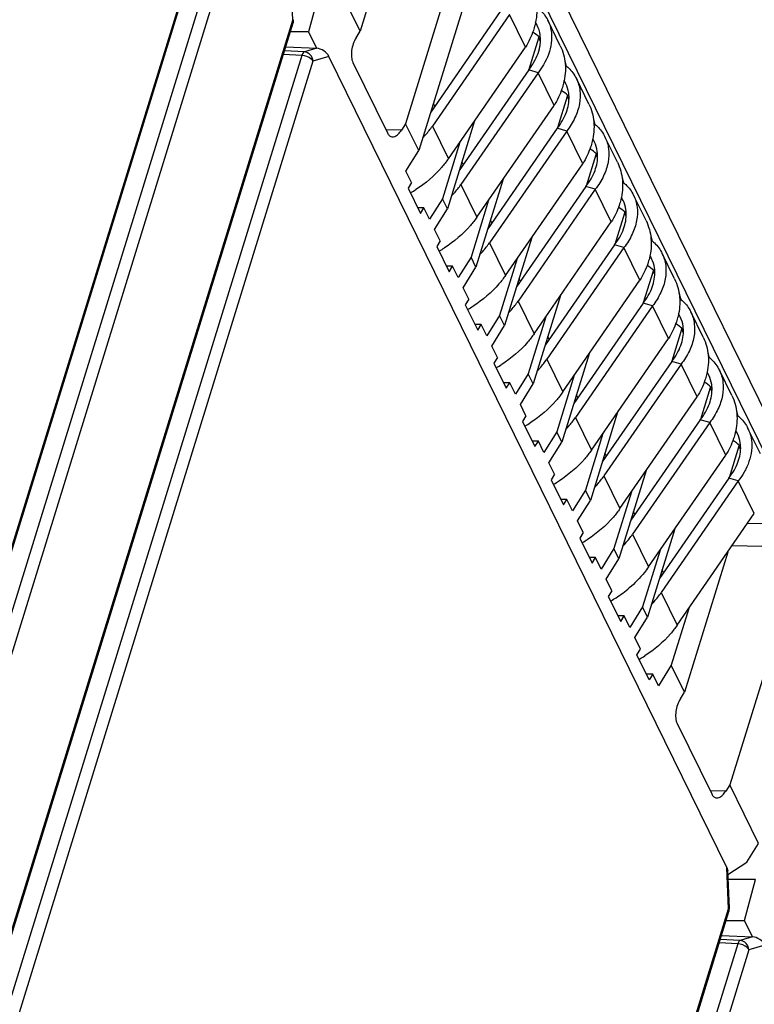
# Model space of a CAD drawing. Units: inches. Extents: x 0 to 34, y 0 to 22.
# Drawn here: x 29.1 to 29.6, y 16.8 to 17.5 of the extents above; entities that cross this region are included whole.
import ezdxf

# ---------------------------------------------------------------- set-up
doc = ezdxf.new("R2010")
doc.units = ezdxf.units.IN
doc.header["$LTSCALE"] = 1.87
doc.header["$MEASUREMENT"] = 0
doc.layers.get('0').update_dxf_attribs({"linetype": 'CONTINUOUS'})

msp = doc.modelspace()

# ---------------------------------------------------------------- linework, layer by layer
at = {"color": 7, "linetype": 'CONTINUOUS'}
for p, q in [((29.67644, 17.13608), (29.39782, 17.70386)), ((29.41462, 17.69719), (29.68188, 17.15258)), ((29.41314, 17.64169), (29.3677, 17.49464)), ((28.71063, 15.77965), (29.27362, 17.60149)), ((28.7109, 15.77796), (29.27383, 17.59963)), ((29.27975, 17.57779), (28.7177, 15.75899)), ((29.44365, 17.57952), (29.39821, 17.43248)), ((29.28716, 17.57388), (28.72506, 15.75489)), ((29.45253, 17.56142), (29.40709, 17.41438)), ((29.32242, 17.50203), (29.32118, 17.52975)), ((29.3677, 17.49464), (29.34834, 17.53409)), ((29.34052, 17.52156), (29.33301, 17.49415)), ((29.46173, 17.50777), (29.41509, 17.44028)), ((29.46804, 17.50587), (29.4162, 17.43084)), ((29.4788, 17.48394), (29.46804, 17.50587)), ((28.76486, 15.69774), (29.32242, 17.50203)), ((28.76512, 15.69605), (29.32264, 17.50017)), ((29.32242, 17.50203), (29.32291, 17.50231)), ((29.32242, 17.50203), (29.32264, 17.50017)), ((29.50214, 17.48483), (29.49376, 17.50191)), ((29.33301, 17.49415), (29.32078, 17.49415)), ((29.33301, 17.49415), (29.33844, 17.4831)), ((29.36498, 17.49022), (29.3677, 17.49464)), ((29.48761, 17.48994), (29.48108, 17.46882)), ((29.4876, 17.49061), (29.48761, 17.48994)), ((29.48761, 17.48994), (29.48853, 17.48806)), ((29.31766, 17.48407), (29.3385, 17.48312)), ((29.3385, 17.48312), (29.33019, 17.48067)), ((29.42696, 17.40892), (29.4788, 17.48394)), ((29.32855, 17.47833), (28.77193, 15.67708)), ((29.32855, 17.47833), (29.3161, 17.47899)), ((29.33019, 17.48067), (29.31683, 17.48138)), ((29.34676, 17.47761), (29.33597, 17.47442)), ((29.61402, 16.933), (29.34676, 17.47761)), ((29.33597, 17.47442), (28.77928, 15.67298)), ((29.36284, 17.47352), (29.38602, 17.42628)), ((29.50504, 17.47556), (29.50622, 17.47101)), ((29.48095, 17.46861), (29.43431, 17.40112)), ((29.48726, 17.46671), (29.43541, 17.39169)), ((29.48726, 17.46671), (29.48095, 17.46861)), ((29.49802, 17.44478), (29.48726, 17.46671)), ((29.52135, 17.44568), (29.51297, 17.46275)), ((29.50682, 17.45079), (29.50029, 17.42966)), ((29.50682, 17.45145), (29.50682, 17.45079)), ((29.50682, 17.45079), (29.50775, 17.4489)), ((29.41781, 17.44421), (29.41688, 17.44608)), ((29.44617, 17.36976), (29.49802, 17.44478)), ((29.39821, 17.43248), (29.39545, 17.42812)), ((29.40709, 17.41438), (29.39821, 17.43248)), ((29.4162, 17.43084), (29.42696, 17.40892)), ((29.44461, 17.43446), (29.4263, 17.37522)), ((29.52425, 17.4364), (29.52543, 17.43185)), ((29.39545, 17.42812), (29.38499, 17.42837)), ((29.50016, 17.42946), (29.45352, 17.36197)), ((29.50647, 17.42755), (29.45463, 17.35253)), ((29.50647, 17.42755), (29.50016, 17.42946)), ((29.51723, 17.40562), (29.50647, 17.42755)), ((29.43472, 17.42015), (29.42295, 17.38206)), ((29.54057, 17.40652), (29.53219, 17.42359)), ((29.39848, 17.40059), (29.40709, 17.41438)), ((29.52604, 17.41163), (29.51951, 17.39051)), ((29.52603, 17.4123), (29.52604, 17.41163)), ((29.52604, 17.41163), (29.52696, 17.40974)), ((29.43702, 17.40505), (29.4361, 17.40693)), ((29.46539, 17.3306), (29.51723, 17.40562)), ((29.40226, 17.39289), (29.39848, 17.40059)), ((29.54347, 17.39724), (29.54465, 17.39269)), ((29.40226, 17.39289), (29.39992, 17.38914)), ((29.43541, 17.39169), (29.44617, 17.36976)), ((29.46382, 17.3953), (29.44552, 17.33607)), ((29.39992, 17.38914), (29.40822, 17.37222)), ((29.51938, 17.3903), (29.47274, 17.32281)), ((29.52569, 17.3884), (29.47384, 17.31337)), ((29.52569, 17.3884), (29.51938, 17.3903)), ((29.53645, 17.36647), (29.52569, 17.3884)), ((29.55978, 17.36737), (29.55141, 17.38444)), ((29.42295, 17.38206), (29.41434, 17.36827)), ((29.4263, 17.37522), (29.42295, 17.38206)), ((29.45394, 17.381), (29.44217, 17.3429)), ((29.41056, 17.37597), (29.40638, 17.37597)), ((29.40822, 17.37222), (29.41056, 17.37597)), ((29.41434, 17.36827), (29.41056, 17.37597)), ((29.4177, 17.36143), (29.4263, 17.37522)), ((29.54525, 17.37247), (29.53872, 17.35135)), ((29.54525, 17.37314), (29.54525, 17.37247)), ((29.54525, 17.37247), (29.54618, 17.37059)), ((29.45624, 17.36589), (29.45532, 17.36777)), ((29.4846, 17.29145), (29.53645, 17.36647)), ((29.42148, 17.35373), (29.4177, 17.36143)), ((29.56268, 17.35809), (29.56386, 17.35354)), ((29.42148, 17.35373), (29.41914, 17.34998)), ((29.45463, 17.35253), (29.46539, 17.3306)), ((29.48304, 17.35614), (29.46473, 17.29691)), ((29.53859, 17.35115), (29.49195, 17.28365)), ((29.5449, 17.34924), (29.53859, 17.35115)), ((29.41914, 17.34998), (29.42744, 17.33306)), ((29.5449, 17.34924), (29.49306, 17.27422)), ((29.55566, 17.32731), (29.5449, 17.34924)), ((29.579, 17.32821), (29.57062, 17.34528)), ((29.44217, 17.3429), (29.43356, 17.32911)), ((29.44552, 17.33607), (29.44217, 17.3429)), ((29.47315, 17.34184), (29.46138, 17.30374)), ((29.42978, 17.33681), (29.4256, 17.33681)), ((29.42744, 17.33306), (29.42978, 17.33681)), ((29.43356, 17.32911), (29.42978, 17.33681)), ((29.43691, 17.32228), (29.44552, 17.33607)), ((29.56447, 17.33332), (29.55794, 17.3122)), ((29.56446, 17.33398), (29.56447, 17.33332)), ((29.56447, 17.33332), (29.56539, 17.33143)), ((29.47545, 17.32674), (29.47453, 17.32861)), ((29.50382, 17.25229), (29.55566, 17.32731)), ((29.44069, 17.31457), (29.43691, 17.32228)), ((29.5819, 17.31893), (29.58308, 17.31438)), ((29.44069, 17.31457), (29.43835, 17.31082)), ((29.47384, 17.31337), (29.4846, 17.29145)), ((29.50225, 17.31699), (29.48395, 17.25776)), ((29.55781, 17.31199), (29.51117, 17.2445)), ((29.56412, 17.31008), (29.55781, 17.31199)), ((29.43835, 17.31082), (29.44665, 17.29391)), ((29.56412, 17.31008), (29.51227, 17.23506)), ((29.57488, 17.28816), (29.56412, 17.31008)), ((29.59821, 17.28905), (29.58984, 17.30612)), ((29.46138, 17.30374), (29.45277, 17.28995)), ((29.46473, 17.29691), (29.46138, 17.30374)), ((29.49237, 17.30268), (29.4806, 17.26459)), ((29.44899, 17.29766), (29.44481, 17.29766)), ((29.44665, 17.29391), (29.44899, 17.29766)), ((29.45277, 17.28995), (29.44899, 17.29766)), ((29.45613, 17.28312), (29.46473, 17.29691)), ((29.58368, 17.29416), (29.57715, 17.27304)), ((29.58368, 17.29483), (29.58368, 17.29416)), ((29.58368, 17.29416), (29.58461, 17.29228)), ((29.49467, 17.28758), (29.49375, 17.28946)), ((29.52303, 17.21313), (29.57488, 17.28816)), ((29.45991, 17.27542), (29.45613, 17.28312)), ((29.60112, 17.27977), (29.60229, 17.27522)), ((29.45991, 17.27542), (29.45757, 17.27167)), ((29.45757, 17.27167), (29.46587, 17.25475)), ((29.49306, 17.27422), (29.50382, 17.25229)), ((29.52147, 17.27783), (29.50316, 17.2186)), ((29.57702, 17.27283), (29.53038, 17.20534)), ((29.58333, 17.27093), (29.57702, 17.27283)), ((29.58333, 17.27093), (29.53149, 17.1959)), ((29.59409, 17.249), (29.58333, 17.27093)), ((29.61743, 17.2499), (29.60905, 17.26697)), ((29.46821, 17.2585), (29.46403, 17.2585)), ((29.46587, 17.25475), (29.46821, 17.2585)), ((29.47199, 17.2508), (29.46821, 17.2585)), ((29.4806, 17.26459), (29.47199, 17.2508)), ((29.48395, 17.25776), (29.4806, 17.26459)), ((29.51158, 17.26353), (29.49981, 17.22543)), ((29.47534, 17.24396), (29.48395, 17.25776)), ((29.6029, 17.25501), (29.59637, 17.23388)), ((29.60289, 17.25567), (29.6029, 17.25501)), ((29.6029, 17.25501), (29.60382, 17.25312)), ((29.51388, 17.24842), (29.51296, 17.2503)), ((29.54225, 17.17398), (29.59409, 17.249)), ((29.47912, 17.23626), (29.47534, 17.24396)), ((29.54068, 17.23868), (29.52238, 17.17944)), ((29.62033, 17.24062), (29.62151, 17.23607)), ((29.47912, 17.23626), (29.47678, 17.23251)), ((29.47678, 17.23251), (29.48508, 17.21559)), ((29.51227, 17.23506), (29.52303, 17.21313)), ((29.59624, 17.23368), (29.5496, 17.16618)), ((29.60255, 17.23177), (29.59624, 17.23368)), ((29.49981, 17.22543), (29.4912, 17.21164)), ((29.50316, 17.2186), (29.49981, 17.22543)), ((29.60255, 17.23177), (29.5507, 17.15675)), ((29.61331, 17.20984), (29.60255, 17.23177)), ((29.63664, 17.21074), (29.62827, 17.22781)), ((29.48742, 17.21934), (29.48324, 17.21934)), ((29.48508, 17.21559), (29.48742, 17.21934)), ((29.4912, 17.21164), (29.48742, 17.21934)), ((29.5308, 17.22437), (29.51903, 17.18627)), ((29.49456, 17.20481), (29.50316, 17.2186)), ((29.62211, 17.21585), (29.61558, 17.19473)), ((29.62211, 17.21651), (29.62211, 17.21585)), ((29.62211, 17.21585), (29.62304, 17.21396)), ((29.5331, 17.20927), (29.53218, 17.21114)), ((29.56146, 17.13482), (29.61331, 17.20984)), ((29.49834, 17.1971), (29.49456, 17.20481)), ((29.5599, 17.19952), (29.5416, 17.14029)), ((29.49834, 17.1971), (29.496, 17.19335)), ((29.496, 17.19335), (29.5043, 17.17644)), ((29.53149, 17.1959), (29.54225, 17.17398)), ((29.61546, 17.19452), (29.56881, 17.12703)), ((29.62176, 17.19261), (29.56992, 17.11759)), ((29.62176, 17.19261), (29.61546, 17.19452)), ((29.63252, 17.17069), (29.62176, 17.19261)), ((29.51903, 17.18627), (29.51042, 17.17248)), ((29.52238, 17.17944), (29.51903, 17.18627)), ((29.50664, 17.18019), (29.50246, 17.18019)), ((29.5043, 17.17644), (29.50664, 17.18019)), ((29.51042, 17.17248), (29.50664, 17.18019)), ((29.51377, 17.16565), (29.52238, 17.17944)), ((29.55001, 17.18522), (29.53824, 17.14712)), ((29.55231, 17.17011), (29.55139, 17.17199)), ((29.58068, 17.09566), (29.63252, 17.17069)), ((29.51755, 17.15795), (29.51377, 17.16565)), ((29.57911, 17.16036), (29.56081, 17.10113)), ((29.65771, 17.16458), (29.6277, 17.1637)), ((29.51755, 17.15795), (29.51521, 17.1542)), ((29.51521, 17.1542), (29.52351, 17.13728)), ((29.5507, 17.15675), (29.56146, 17.13482)), ((29.53824, 17.14712), (29.52963, 17.13333)), ((29.5416, 17.14029), (29.53824, 17.14712)), ((29.56923, 17.14606), (29.55746, 17.10796)), ((29.66138, 17.14801), (29.61756, 17.14904)), ((29.52585, 17.14103), (29.52167, 17.14103)), ((29.52351, 17.13728), (29.52585, 17.14103)), ((29.52963, 17.13333), (29.52585, 17.14103)), ((29.53299, 17.12649), (29.5416, 17.14029)), ((29.61463, 17.14479), (29.58555, 17.05071)), ((29.57153, 17.13095), (29.57061, 17.13283)), ((29.6615, 17.13559), (29.61606, 16.98854)), ((29.53677, 17.11879), (29.53299, 17.12649)), ((29.53677, 17.11879), (29.53443, 17.11504)), ((29.53443, 17.11504), (29.54273, 17.09812)), ((29.56992, 17.11759), (29.58068, 17.09566)), ((29.55746, 17.10796), (29.54885, 17.09417)), ((29.56081, 17.10113), (29.55746, 17.10796)), ((29.58845, 17.1069), (29.57667, 17.06881)), ((29.54507, 17.10187), (29.54089, 17.10187)), ((29.54273, 17.09812), (29.54507, 17.10187)), ((29.54885, 17.09417), (29.54507, 17.10187)), ((29.5522, 17.08734), (29.56081, 17.10113)), ((29.55598, 17.07963), (29.5522, 17.08734)), ((29.55364, 17.07588), (29.55598, 17.07963)), ((29.56194, 17.05897), (29.55364, 17.07588)), ((29.57667, 17.06881), (29.56807, 17.05501)), ((29.58555, 17.05071), (29.57667, 17.06881)), ((29.56428, 17.06272), (29.5601, 17.06272)), ((29.56428, 17.06272), (29.56194, 17.05897)), ((29.56807, 17.05501), (29.56428, 17.06272)), ((29.58283, 17.04628), (29.58555, 17.05071)), ((29.58069, 17.02958), (29.60387, 16.98234)), ((29.61606, 16.98854), (29.6133, 16.98419)), ((29.63542, 16.94909), (29.61606, 16.98854)), ((29.6133, 16.98419), (29.60285, 16.98443)), ((29.6276, 16.93656), (29.63542, 16.94909)), ((29.61473, 16.92835), (29.6276, 16.93656)), ((29.61526, 16.90528), (29.61402, 16.933)), ((29.61402, 16.933), (29.61462, 16.93082)), ((29.61575, 16.90557), (29.61462, 16.93083)), ((29.63336, 16.92481), (29.61489, 16.92481)), ((29.62586, 16.8974), (29.63336, 16.92481)), ((29.09023, 15.20627), (29.61526, 16.90528)), ((29.0905, 15.20459), (29.61548, 16.90342)), ((29.61526, 16.90528), (29.61575, 16.90557)), ((29.61526, 16.90528), (29.61548, 16.90342)), ((29.61362, 16.8974), (29.62586, 16.8974)), ((29.63128, 16.88635), (29.62586, 16.8974)), ((29.62139, 16.88159), (29.0973, 15.18561)), ((29.62139, 16.88159), (29.60894, 16.88225)), ((29.62303, 16.88392), (29.60967, 16.88464)), ((29.6105, 16.88732), (29.63134, 16.88638)), ((29.63134, 16.88638), (29.62303, 16.88392)), ((29.62881, 16.87768), (29.10466, 15.18152)), ((29.6396, 16.88087), (29.62881, 16.87768))]:
    msp.add_line(p, q, dxfattribs=at)
for centre, radius, start, end in [((29.31659, 17.50203), 0.00633, 342.86307, 2.51367), ((29.46823, 17.48938), 0.02057, 26.14102, 33.00517), ((29.46682, 17.46671), 0.03191, 46.72548, 48.18415), ((29.48744, 17.45022), 0.02057, 26.14102, 33.00517), ((29.48604, 17.42756), 0.03191, 46.72548, 48.18415), ((29.50666, 17.41106), 0.02057, 26.14102, 33.00517), ((29.50525, 17.3884), 0.03191, 46.72548, 48.18415), ((29.35826, 17.46133), 0.08685, 299.84619, 300.06092), ((29.35846, 17.46101), 0.08646, 300.05883, 302.70038), ((29.52587, 17.37191), 0.02057, 26.14102, 33.00517), ((29.52447, 17.34925), 0.03191, 46.72548, 48.18415), ((29.37748, 17.42218), 0.08685, 299.84619, 300.06092), ((29.37767, 17.42185), 0.08646, 300.05883, 302.70038), ((29.54509, 17.33275), 0.02057, 26.14102, 33.00517), ((29.54368, 17.31009), 0.03191, 46.72548, 48.18415), ((29.39669, 17.38302), 0.08685, 299.84619, 300.06092), ((29.39689, 17.38269), 0.08646, 300.05883, 302.70038), ((29.5643, 17.29359), 0.02057, 26.14102, 33.00517), ((29.5629, 17.27093), 0.03191, 46.72548, 48.18415), ((29.41591, 17.34386), 0.08685, 299.84619, 300.06092), ((29.4161, 17.34354), 0.08646, 300.05883, 302.70038), ((29.58352, 17.25444), 0.02057, 26.14102, 33.00517), ((29.58211, 17.23178), 0.03191, 46.72548, 48.18415), ((29.43512, 17.30471), 0.08685, 299.84619, 300.06092), ((29.43532, 17.30438), 0.08646, 300.05883, 302.70038), ((29.60274, 17.21528), 0.02057, 26.14102, 33.00517), ((29.60133, 17.19262), 0.03191, 46.72548, 48.18415), ((29.45453, 17.26522), 0.08646, 300.05883, 302.70038), ((29.45434, 17.26555), 0.08685, 299.84619, 300.06092), ((29.47375, 17.22607), 0.08646, 300.05883, 302.70038), ((29.47355, 17.2264), 0.08685, 299.84619, 300.06092), ((29.4949, 17.18404), 0.083, 302.64383, 310.26343), ((29.49296, 17.18691), 0.08646, 300.05883, 302.70038), ((29.49277, 17.18724), 0.08685, 299.84619, 300.06092), ((29.51218, 17.14775), 0.08646, 300.05883, 302.70038), ((29.51199, 17.14808), 0.08685, 299.84619, 300.06092), ((29.60943, 16.90529), 0.00633, 342.86307, 2.51367)]:
    msp.add_arc(centre, radius, start, end, dxfattribs=at)
for centre in [(29.3409, 17.47759), (29.63374, 16.88085)]:
    msp.add_ellipse(centre, major_axis=(0.00593, -0.00412), ratio=0.623454, start_param=0.84332, end_param=2.361757, dxfattribs=at)
for points, knots in [([(29.48292, 17.52399), (29.48475, 17.52026), (29.48705, 17.5118), (29.48622, 17.50312), (29.48518, 17.49886)], [0, 0, 0, 0, 0.486673, 1, 1, 1, 1]), ([(29.4862, 17.51102), (29.48701, 17.5104), (29.49003, 17.50782), (29.49246, 17.50455), (29.49376, 17.50191)], [0, 0, 0, 0, 0.257009, 1, 1, 1, 1]), ([(29.48518, 17.49886), (29.48487, 17.49758), (29.48335, 17.49237), (29.48096, 17.48743), (29.4788, 17.48394)], [0, 0, 0, 0, 0.242212, 1, 1, 1, 1]), ([(29.48882, 17.48998), (29.48879, 17.49073), (29.48852, 17.49363), (29.48765, 17.49649), (29.48669, 17.49844)], [0, 0, 0, 0, 0.255521, 1, 1, 1, 1]), ([(29.49376, 17.50191), (29.49475, 17.49988), (29.49621, 17.49545), (29.49669, 17.48565), (29.49424, 17.47827), (29.49183, 17.47374)], [0, 0, 0, 0, 0.23187, 0.472311, 1, 1, 1, 1]), ([(29.36498, 17.49022), (29.36338, 17.48762), (29.36189, 17.48314), (29.36168, 17.47736), (29.36229, 17.47463), (29.36284, 17.47352)], [0, 0, 0, 0, 0.528806, 0.785353, 1, 1, 1, 1]), ([(29.48844, 17.48438), (29.48852, 17.48485), (29.4888, 17.4867), (29.48889, 17.48859), (29.48882, 17.48998)], [0, 0, 0, 0, 0.255813, 1, 1, 1, 1]), ([(29.48095, 17.46861), (29.48192, 17.46985), (29.4853, 17.47461), (29.48769, 17.48017), (29.48844, 17.48438)], [0, 0, 0, 0, 0.268412, 1, 1, 1, 1]), ([(29.50214, 17.48484), (29.50397, 17.4811), (29.50626, 17.47264), (29.50544, 17.46396), (29.5044, 17.4597)], [0, 0, 0, 0, 0.486673, 1, 1, 1, 1]), ([(29.33019, 17.48067), (29.33003, 17.48062), (29.32919, 17.48007), (29.32881, 17.47909), (29.32855, 17.47833)], [0, 0, 0, 0, 0.17871, 1, 1, 1, 1]), ([(29.33597, 17.47442), (29.3357, 17.47497), (29.33382, 17.4772), (29.3308, 17.47825), (29.32855, 17.47833)], [0, 0, 0, 0, 0.21357, 1, 1, 1, 1]), ([(29.33597, 17.47442), (29.3359, 17.47597), (29.33469, 17.47906), (29.33167, 17.48059), (29.33019, 17.48067)], [0, 0, 0, 0, 0.51235, 1, 1, 1, 1]), ([(29.49183, 17.47374), (29.49151, 17.47314), (29.49013, 17.4707), (29.48855, 17.46838), (29.48726, 17.46671)], [0, 0, 0, 0, 0.244177, 1, 1, 1, 1]), ([(29.50542, 17.47186), (29.50623, 17.47124), (29.50924, 17.46867), (29.51168, 17.4654), (29.51297, 17.46275)], [0, 0, 0, 0, 0.257009, 1, 1, 1, 1]), ([(29.5044, 17.4597), (29.50408, 17.45843), (29.50257, 17.45322), (29.50018, 17.44828), (29.49802, 17.44478)], [0, 0, 0, 0, 0.242212, 1, 1, 1, 1]), ([(29.50804, 17.45083), (29.508, 17.45157), (29.50773, 17.45448), (29.50686, 17.45733), (29.50591, 17.45928)], [0, 0, 0, 0, 0.255521, 1, 1, 1, 1]), ([(29.51297, 17.46275), (29.51421, 17.46023), (29.51586, 17.45456), (29.51542, 17.44543), (29.51226, 17.43612), (29.50863, 17.43035), (29.50647, 17.42755)], [0, 0, 0, 0, 0.224155, 0.460746, 0.718312, 1, 1, 1, 1]), ([(29.50016, 17.42946), (29.5027, 17.43268), (29.50673, 17.43941), (29.5082, 17.44722), (29.50804, 17.45083)], [0, 0, 0, 0, 0.53211, 1, 1, 1, 1]), ([(29.52135, 17.44568), (29.52318, 17.44195), (29.52548, 17.43348), (29.52465, 17.4248), (29.52361, 17.42054)], [0, 0, 0, 0, 0.486673, 1, 1, 1, 1]), ([(29.40995, 17.42309), (29.41052, 17.42371), (29.41274, 17.42618), (29.41479, 17.42881), (29.4162, 17.43084)], [0, 0, 0, 0, 0.254257, 1, 1, 1, 1]), ([(29.52463, 17.4327), (29.52544, 17.43208), (29.52846, 17.42951), (29.53089, 17.42624), (29.53219, 17.42359)], [0, 0, 0, 0, 0.257009, 1, 1, 1, 1]), ([(29.38602, 17.42628), (29.38637, 17.42556), (29.38725, 17.42429), (29.38873, 17.42372), (29.38941, 17.42369)], [0, 0, 0, 0, 0.539413, 1, 1, 1, 1]), ([(29.38941, 17.42369), (29.38993, 17.42367), (29.39139, 17.42395), (29.39356, 17.4255), (29.39484, 17.42716), (29.39545, 17.42812)], [0, 0, 0, 0, 0.19999, 0.558388, 1, 1, 1, 1]), ([(29.52361, 17.42054), (29.5233, 17.41927), (29.52178, 17.41406), (29.51939, 17.40912), (29.51723, 17.40562)], [0, 0, 0, 0, 0.242212, 1, 1, 1, 1]), ([(29.52725, 17.41167), (29.52722, 17.41241), (29.52695, 17.41532), (29.52608, 17.41817), (29.52512, 17.42013)], [0, 0, 0, 0, 0.255521, 1, 1, 1, 1]), ([(29.53219, 17.42359), (29.53343, 17.42107), (29.53507, 17.4154), (29.53464, 17.40627), (29.53148, 17.39696), (29.52785, 17.39119), (29.52569, 17.3884)], [0, 0, 0, 0, 0.224155, 0.460746, 0.718312, 1, 1, 1, 1]), ([(29.51938, 17.3903), (29.52192, 17.39353), (29.52595, 17.40025), (29.52742, 17.40807), (29.52725, 17.41167)], [0, 0, 0, 0, 0.53211, 1, 1, 1, 1]), ([(29.42696, 17.40892), (29.42558, 17.40693), (29.41941, 17.39898), (29.41159, 17.39237), (29.40517, 17.38825)], [0, 0, 0, 0, 0.240939, 1, 1, 1, 1]), ([(29.54057, 17.40652), (29.5424, 17.40279), (29.54469, 17.39433), (29.54387, 17.38565), (29.54283, 17.38139)], [0, 0, 0, 0, 0.486673, 1, 1, 1, 1]), ([(29.42916, 17.38393), (29.42974, 17.38455), (29.43196, 17.38702), (29.434, 17.38965), (29.43541, 17.39169)], [0, 0, 0, 0, 0.254257, 1, 1, 1, 1]), ([(29.54385, 17.39355), (29.54466, 17.39293), (29.54767, 17.39035), (29.55011, 17.38708), (29.5514, 17.38444)], [0, 0, 0, 0, 0.257009, 1, 1, 1, 1]), ([(29.5514, 17.38444), (29.55264, 17.38192), (29.55429, 17.37624), (29.55385, 17.36711), (29.5507, 17.35781), (29.54706, 17.35203), (29.5449, 17.34924)], [0, 0, 0, 0, 0.224155, 0.460746, 0.718312, 1, 1, 1, 1]), ([(29.54283, 17.38139), (29.54252, 17.38011), (29.541, 17.3749), (29.53861, 17.36996), (29.53645, 17.36647)], [0, 0, 0, 0, 0.242212, 1, 1, 1, 1]), ([(29.54647, 17.37251), (29.54643, 17.37326), (29.54616, 17.37616), (29.54529, 17.37902), (29.54434, 17.38097)], [0, 0, 0, 0, 0.255521, 1, 1, 1, 1]), ([(29.53859, 17.35115), (29.54113, 17.35437), (29.54516, 17.3611), (29.54663, 17.36891), (29.54647, 17.37251)], [0, 0, 0, 0, 0.53211, 1, 1, 1, 1]), ([(29.44617, 17.36976), (29.4448, 17.36777), (29.43862, 17.35982), (29.4308, 17.35321), (29.42438, 17.34909)], [0, 0, 0, 0, 0.240939, 1, 1, 1, 1]), ([(29.55978, 17.36737), (29.56161, 17.36363), (29.56391, 17.35517), (29.56308, 17.34649), (29.56204, 17.34223)], [0, 0, 0, 0, 0.486673, 1, 1, 1, 1]), ([(29.44838, 17.34477), (29.44895, 17.34539), (29.45117, 17.34787), (29.45322, 17.35049), (29.45463, 17.35253)], [0, 0, 0, 0, 0.254257, 1, 1, 1, 1]), ([(29.56306, 17.35439), (29.56387, 17.35377), (29.56689, 17.3512), (29.56932, 17.34793), (29.57062, 17.34528)], [0, 0, 0, 0, 0.257009, 1, 1, 1, 1]), ([(29.57062, 17.34528), (29.57186, 17.34276), (29.5735, 17.33709), (29.57307, 17.32796), (29.56991, 17.31865), (29.56628, 17.31288), (29.56412, 17.31008)], [0, 0, 0, 0, 0.224155, 0.460746, 0.718312, 1, 1, 1, 1]), ([(29.56204, 17.34223), (29.56173, 17.34096), (29.56021, 17.33575), (29.55782, 17.33081), (29.55566, 17.32731)], [0, 0, 0, 0, 0.242212, 1, 1, 1, 1]), ([(29.56568, 17.33336), (29.56565, 17.3341), (29.56538, 17.33701), (29.56451, 17.33986), (29.56355, 17.34181)], [0, 0, 0, 0, 0.255521, 1, 1, 1, 1]), ([(29.55781, 17.31199), (29.56035, 17.31521), (29.56438, 17.32194), (29.56585, 17.32975), (29.56568, 17.33336)], [0, 0, 0, 0, 0.53211, 1, 1, 1, 1]), ([(29.46539, 17.3306), (29.46401, 17.32861), (29.45784, 17.32067), (29.45002, 17.31405), (29.4436, 17.30993)], [0, 0, 0, 0, 0.240939, 1, 1, 1, 1]), ([(29.579, 17.32821), (29.58083, 17.32448), (29.58312, 17.31601), (29.5823, 17.30734), (29.58126, 17.30308)], [0, 0, 0, 0, 0.486673, 1, 1, 1, 1]), ([(29.46759, 17.30562), (29.46817, 17.30624), (29.47039, 17.30871), (29.47243, 17.31134), (29.47384, 17.31337)], [0, 0, 0, 0, 0.254257, 1, 1, 1, 1]), ([(29.58228, 17.31523), (29.58309, 17.31461), (29.58611, 17.31204), (29.58854, 17.30877), (29.58984, 17.30613)], [0, 0, 0, 0, 0.257009, 1, 1, 1, 1]), ([(29.58984, 17.30613), (29.59107, 17.3036), (29.59272, 17.29793), (29.59228, 17.2888), (29.58913, 17.27949), (29.58549, 17.27372), (29.58333, 17.27093)], [0, 0, 0, 0, 0.224155, 0.460746, 0.718312, 1, 1, 1, 1]), ([(29.58126, 17.30308), (29.58095, 17.3018), (29.57943, 17.29659), (29.57704, 17.29165), (29.57488, 17.28816)], [0, 0, 0, 0, 0.242212, 1, 1, 1, 1]), ([(29.5849, 17.2942), (29.58486, 17.29494), (29.58459, 17.29785), (29.58373, 17.30071), (29.58277, 17.30266)], [0, 0, 0, 0, 0.255521, 1, 1, 1, 1]), ([(29.4846, 17.29145), (29.48323, 17.28946), (29.47705, 17.28151), (29.46923, 17.2749), (29.46282, 17.27078)], [0, 0, 0, 0, 0.240939, 1, 1, 1, 1]), ([(29.57703, 17.27283), (29.57956, 17.27606), (29.58359, 17.28278), (29.58506, 17.2906), (29.5849, 17.2942)], [0, 0, 0, 0, 0.53211, 1, 1, 1, 1]), ([(29.59821, 17.28905), (29.60004, 17.28532), (29.60234, 17.27686), (29.60151, 17.26818), (29.60047, 17.26392)], [0, 0, 0, 0, 0.486673, 1, 1, 1, 1]), ([(29.48681, 17.26646), (29.48738, 17.26708), (29.4896, 17.26955), (29.49165, 17.27218), (29.49306, 17.27422)], [0, 0, 0, 0, 0.254257, 1, 1, 1, 1]), ([(29.60149, 17.27608), (29.6023, 17.27546), (29.60532, 17.27288), (29.60775, 17.26961), (29.60905, 17.26697)], [0, 0, 0, 0, 0.257009, 1, 1, 1, 1]), ([(29.60905, 17.26697), (29.61029, 17.26445), (29.61193, 17.25877), (29.6115, 17.24964), (29.60834, 17.24034), (29.60471, 17.23456), (29.60255, 17.23177)], [0, 0, 0, 0, 0.224155, 0.460746, 0.718312, 1, 1, 1, 1]), ([(29.60047, 17.26392), (29.60016, 17.26264), (29.59865, 17.25743), (29.59626, 17.25249), (29.59409, 17.249)], [0, 0, 0, 0, 0.242212, 1, 1, 1, 1]), ([(29.60411, 17.25504), (29.60408, 17.25579), (29.60381, 17.25869), (29.60294, 17.26155), (29.60198, 17.2635)], [0, 0, 0, 0, 0.255521, 1, 1, 1, 1]), ([(29.50382, 17.25229), (29.50244, 17.2503), (29.49627, 17.24236), (29.48845, 17.23574), (29.48203, 17.23162)], [0, 0, 0, 0, 0.240939, 1, 1, 1, 1]), ([(29.59624, 17.23368), (29.59878, 17.2369), (29.60281, 17.24363), (29.60428, 17.25144), (29.60411, 17.25504)], [0, 0, 0, 0, 0.53211, 1, 1, 1, 1]), ([(29.61743, 17.2499), (29.61926, 17.24616), (29.62156, 17.2377), (29.62073, 17.22902), (29.61969, 17.22476)], [0, 0, 0, 0, 0.486673, 1, 1, 1, 1]), ([(29.50602, 17.2273), (29.5066, 17.22792), (29.50882, 17.2304), (29.51086, 17.23302), (29.51227, 17.23506)], [0, 0, 0, 0, 0.254257, 1, 1, 1, 1]), ([(29.62071, 17.23692), (29.62152, 17.2363), (29.62454, 17.23373), (29.62697, 17.23046), (29.62827, 17.22781)], [0, 0, 0, 0, 0.257009, 1, 1, 1, 1]), ([(29.62827, 17.22781), (29.62923, 17.22584), (29.63066, 17.22155), (29.63123, 17.21205), (29.62899, 17.20487), (29.62675, 17.20044)], [0, 0, 0, 0, 0.232634, 0.473435, 1, 1, 1, 1]), ([(29.61969, 17.22476), (29.61938, 17.22349), (29.61786, 17.21828), (29.61547, 17.21334), (29.61331, 17.20984)], [0, 0, 0, 0, 0.242212, 1, 1, 1, 1]), ([(29.62333, 17.21589), (29.62329, 17.21663), (29.62302, 17.21954), (29.62216, 17.22239), (29.6212, 17.22434)], [0, 0, 0, 0, 0.255521, 1, 1, 1, 1]), ([(29.52303, 17.21313), (29.52166, 17.21114), (29.51548, 17.2032), (29.50766, 17.19658), (29.50125, 17.19246)], [0, 0, 0, 0, 0.240939, 1, 1, 1, 1]), ([(29.61546, 17.19452), (29.61799, 17.19774), (29.62202, 17.20447), (29.6235, 17.21228), (29.62333, 17.21589)], [0, 0, 0, 0, 0.53211, 1, 1, 1, 1]), ([(29.62675, 17.20044), (29.62641, 17.19977), (29.62493, 17.19704), (29.6232, 17.19447), (29.62176, 17.19261)], [0, 0, 0, 0, 0.243461, 1, 1, 1, 1]), ([(29.52524, 17.18815), (29.52581, 17.18877), (29.52803, 17.19124), (29.53008, 17.19387), (29.53149, 17.1959)], [0, 0, 0, 0, 0.254257, 1, 1, 1, 1]), ([(29.54225, 17.17398), (29.54087, 17.17199), (29.5347, 17.16404), (29.52688, 17.15743), (29.52046, 17.15331)], [0, 0, 0, 0, 0.240939, 1, 1, 1, 1]), ([(29.54445, 17.14899), (29.54503, 17.14961), (29.54725, 17.15208), (29.54929, 17.15471), (29.5507, 17.15675)], [0, 0, 0, 0, 0.254257, 1, 1, 1, 1]), ([(29.56146, 17.13482), (29.56058, 17.13354), (29.55676, 17.12842), (29.55224, 17.12383), (29.54855, 17.1207)], [0, 0, 0, 0, 0.242983, 1, 1, 1, 1]), ([(29.56367, 17.10984), (29.56424, 17.11045), (29.56646, 17.11293), (29.56851, 17.11555), (29.56992, 17.11759)], [0, 0, 0, 0, 0.254257, 1, 1, 1, 1]), ([(29.58068, 17.09566), (29.5793, 17.09367), (29.57313, 17.08573), (29.56531, 17.07911), (29.55889, 17.07499)], [0, 0, 0, 0, 0.240939, 1, 1, 1, 1]), ([(29.58283, 17.04628), (29.58123, 17.04368), (29.57975, 17.03921), (29.57953, 17.03342), (29.58014, 17.0307), (29.58069, 17.02958)], [0, 0, 0, 0, 0.528806, 0.785353, 1, 1, 1, 1]), ([(29.60387, 16.98234), (29.60422, 16.98162), (29.6051, 16.98035), (29.60658, 16.97978), (29.60727, 16.97975)], [0, 0, 0, 0, 0.539413, 1, 1, 1, 1]), ([(29.60727, 16.97975), (29.60778, 16.97973), (29.60925, 16.98002), (29.61141, 16.98157), (29.61269, 16.98322), (29.6133, 16.98419)], [0, 0, 0, 0, 0.19999, 0.558388, 1, 1, 1, 1]), ([(29.62303, 16.88392), (29.62287, 16.88387), (29.62203, 16.88333), (29.62165, 16.88234), (29.62139, 16.88159)], [0, 0, 0, 0, 0.17871, 1, 1, 1, 1]), ([(29.62881, 16.87768), (29.62854, 16.87822), (29.62666, 16.88046), (29.62364, 16.88151), (29.62139, 16.88159)], [0, 0, 0, 0, 0.21357, 1, 1, 1, 1]), ([(29.62881, 16.87768), (29.62874, 16.87923), (29.62753, 16.88232), (29.62451, 16.88384), (29.62303, 16.88392)], [0, 0, 0, 0, 0.51235, 1, 1, 1, 1])]:
    msp.add_open_spline(points, degree=3, knots=knots, dxfattribs=at)
for points in [[(29.4881, 17.4905), (29.48672, 17.49174), (29.48522, 17.49286), (29.48365, 17.49386)], [(29.50732, 17.45134), (29.50593, 17.45258), (29.50443, 17.45371), (29.50286, 17.4547)], [(29.52653, 17.41219), (29.52515, 17.41343), (29.52365, 17.41455), (29.52208, 17.41554)], [(29.54575, 17.37303), (29.54436, 17.37427), (29.54286, 17.37539), (29.54129, 17.37639)], [(29.56496, 17.33387), (29.56358, 17.33511), (29.56208, 17.33624), (29.56051, 17.33723)], [(29.58418, 17.29472), (29.58279, 17.29596), (29.58129, 17.29708), (29.57972, 17.29807)], [(29.60339, 17.25556), (29.60201, 17.2568), (29.60051, 17.25792), (29.59894, 17.25892)], [(29.62261, 17.2164), (29.62122, 17.21764), (29.61973, 17.21877), (29.61815, 17.21976)]]:
    msp.add_open_spline(points, degree=3, dxfattribs=at)

doc.saveas('drawing.dxf')
